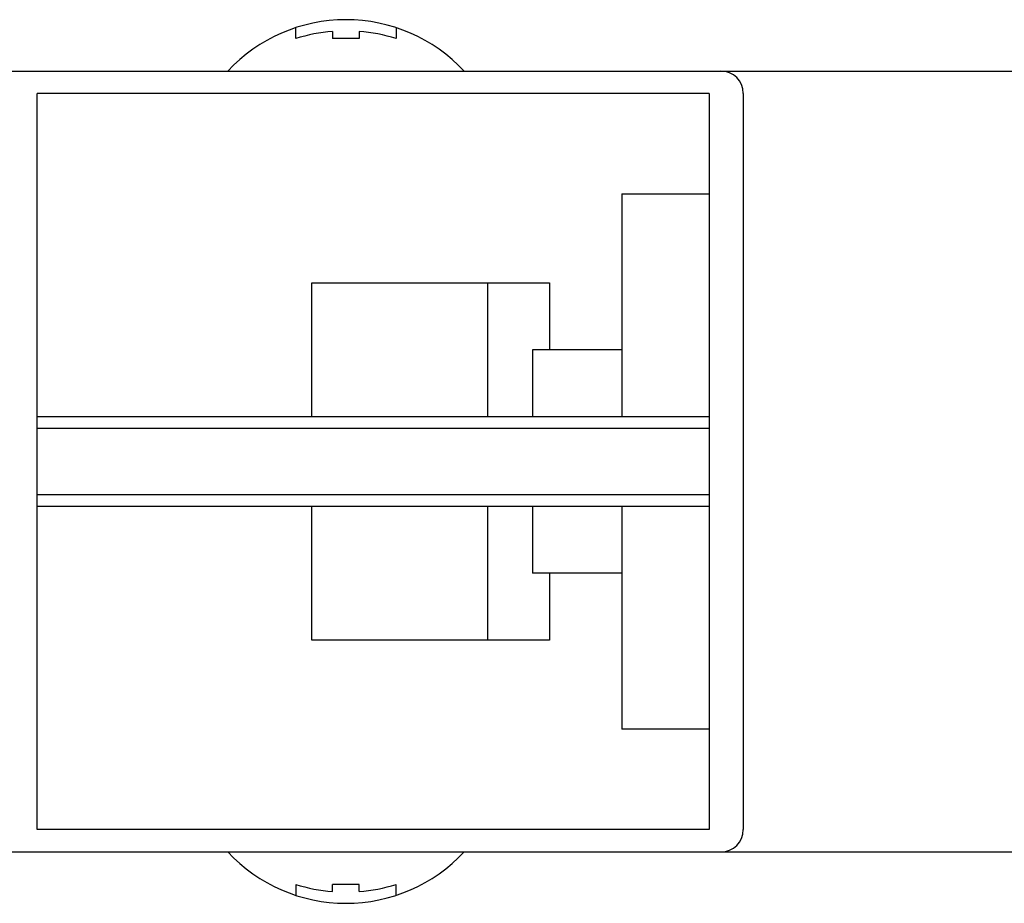
# Model space of a CAD drawing. Extents: x -6 to 21717, y -761 to 14582.
# Drawn here: x 13040 to 13261, y 12638 to 12836 of the extents above; entities that cross this region are included whole.
import ezdxf

# ---------------------------------------------------------------- set-up
doc = ezdxf.new("R2010")
doc.units = 0
doc.header["$LTSCALE"] = 70
doc.layers.add('_0-1_LAYER_1', color=7, linetype='CONTINUOUS')

msp = doc.modelspace()

# ---------------------------------------------------------------- linework, layer by layer
at = {"layer": '_0-1_LAYER_1', "color": 7, "linetype": 'Continuous'}
for p, q in [((13101.91, 12832.27), (13101.91, 12834.71)), ((13110.16, 12833.88), (13110.16, 12832.27)), ((13116.16, 12833.88), (13116.16, 12832.27)), ((13124.41, 12834.71), (13124.41, 12832.27)), ((13116.16, 12832.27), (13110.16, 12832.27)), ((12978.91, 12825), (13447.94, 12825)), ((13194.62, 12820), (13043.97, 12820)), ((13043.97, 12655), (13043.97, 12820)), ((13194.62, 12820), (13194.62, 12655)), ((13202.25, 12820), (13202.25, 12655)), ((13175, 12797.5), (13175, 12747.5)), ((13175, 12797.5), (13194.62, 12797.5)), ((13105.55, 12747.5), (13105.55, 12777.5)), ((13105.55, 12777.5), (13158.83, 12777.5)), ((13105.55, 12747.5), (13105.55, 12777.5)), ((13144.94, 12747.5), (13144.94, 12777.5)), ((13158.83, 12777.5), (13158.83, 12762.5)), ((13155, 12762.5), (13155, 12747.5)), ((13175, 12762.5), (13155, 12762.5)), ((13194.62, 12747.5), (13043.97, 12747.5)), ((13043.97, 12745), (13194.62, 12745)), ((13194.62, 12730), (13043.97, 12730)), ((13043.97, 12727.5), (13194.62, 12727.5)), ((13105.55, 12697.5), (13105.55, 12727.5)), ((13144.94, 12697.5), (13144.94, 12727.5)), ((13155, 12727.5), (13155, 12712.5)), ((13175, 12727.5), (13175, 12677.5)), ((13175, 12712.5), (13155, 12712.5)), ((13158.83, 12712.5), (13158.83, 12697.5)), ((13158.83, 12697.5), (13105.55, 12697.5)), ((13194.62, 12677.5), (13175, 12677.5)), ((13194.62, 12655), (13043.97, 12655)), ((12978.91, 12650), (13452.74, 12650)), ((13101.91, 12642.73), (13101.91, 12640.29)), ((13110.16, 12641.12), (13110.16, 12642.73)), ((13116.16, 12642.73), (13110.16, 12642.73)), ((13116.16, 12641.12), (13116.16, 12642.73)), ((13124.41, 12640.29), (13124.41, 12642.73))]:
    msp.add_line(p, q, dxfattribs=at)
for centre, radius, start, end in [((13113.16, 12800.22), 36.28, 43.082, 136.918), ((13113.16, 12796.5), 37.5, 94.5886, 107.4576), ((13113.16, 12796.5), 37.5, 72.5424, 85.4114), ((13197.25, 12820), 5, 0, 90), ((13197.25, 12655), 5, 270, 0), ((13113.16, 12674.78), 36.28, 223.082, 316.918), ((13113.16, 12678.5), 37.5, 252.5424, 265.4114), ((13113.16, 12678.5), 37.5, 274.5886, 287.4576)]:
    msp.add_arc(centre, radius, start, end, dxfattribs=at)

doc.saveas('drawing.dxf')
